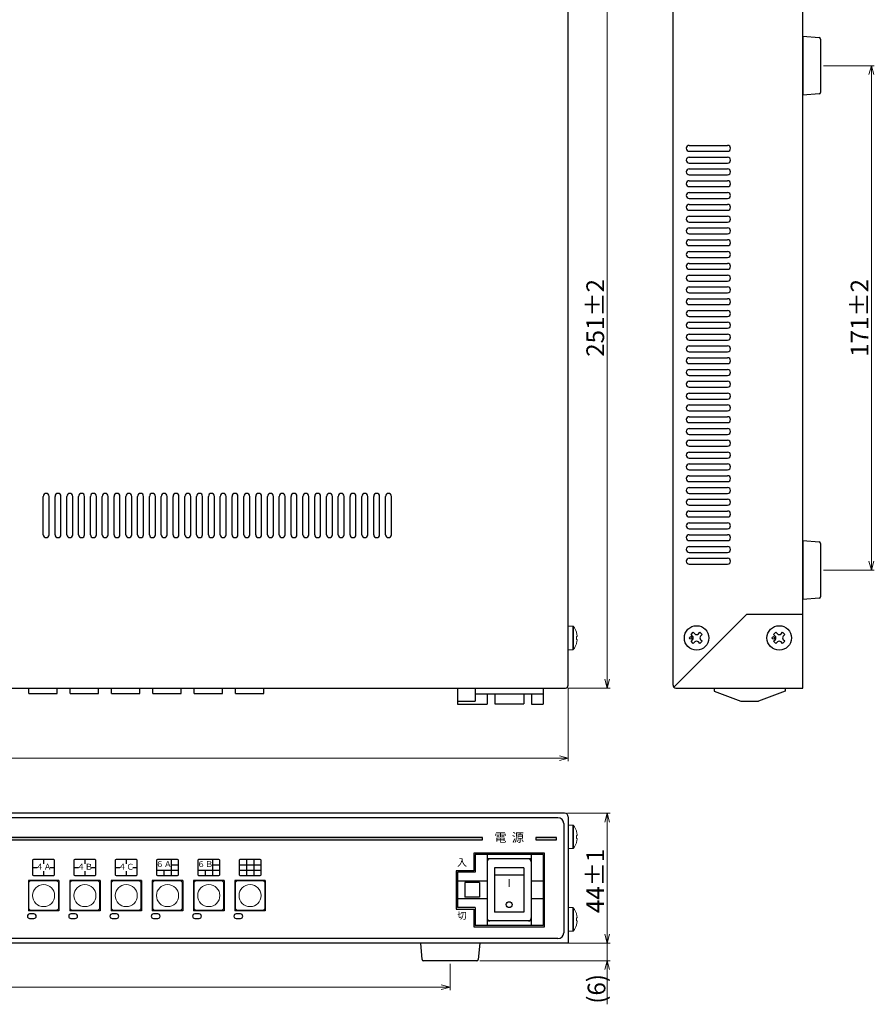
# Model space of a CAD drawing. Units: millimetres. Extents: x -89 to 955, y 321 to 959.
# Drawn here: x 665 to 955, y 398 to 732 of the extents above; entities that cross this region are included whole.
import ezdxf

# ---------------------------------------------------------------- set-up
doc = ezdxf.new("R2010")
doc.units = ezdxf.units.MM
for name, color, linetype in [('1', 7, 'Continuous'), ('255', 7, 'Continuous'), ('ねじ', 54, 'Continuous'), ('カバー', 1, 'Continuous'), ('シャーシ', 30, 'Continuous'), ('ヒートシンク', 7, 'Continuous'), ('フロントシート', 42, 'Continuous'), ('基板FRONT', 3, 'Continuous'), ('基板MAIN', 104, 'Continuous'), ('部品', 1, 'Continuous')]:
    doc.layers.add(name, color=color, linetype=linetype)
doc.layers.add('寸法', color=7, linetype='Continuous', lineweight=18)
doc.styles.add('jyo_0', font='simplex.shx', dxfattribs={"width": 0.8, "bigfont": 'bigfont.shx'})
doc.styles.get("Standard").update_dxf_attribs({"font": 'ISOCP.SHX', "bigfont": 'EXTFONT.SHX'})
doc.styles.add('幅0.8高さ2.3', font='txt.shx', dxfattribs={"width": 0.8, "height": 2.3, "bigfont": 'extfont.shx'})
doc.dimstyles.new('ARTICS2', dxfattribs={"dimtxt": 3, "dimasz": 3, "dimexe": 1, "dimexo": 1, "dimgap": 1, "dimtad": 1, "dimtoh": 1, "dimdec": 1, "dimdsep": 46, "dimtxsty": 'STANDARD', "dimblk": 'OPEN30', "dimcen": 0, "dimclrd": 256, "dimclrt": 6, "dimadec": 0, "dimazin": 0, "dimtfac": 1, "dimtdec": 1, "dimtmove": 0, "dimatfit": 3, "dimldrblk": 'OPEN30', "dimfxl": 1, "dimtolj": 1, "dimtzin": 0, "dimlwd": 13, "dimlwe": 13, "dimarcsym": 0})

# ---------------------------------------------------------------- blocks, each defined once
blk = doc.blocks.new('ネジ バインド M4_天面')
at = {"layer": '1', "linetype": 'Continuous'}
for p, q in [((-1.9, 1.14), (-1.14, 1.9)), ((-1.37, 0.61), (-1.9, 1.14)), ((-0.61, 1.37), (-1.14, 1.9)), ((0.61, 1.37), (1.14, 1.9)), ((1.9, 1.14), (1.14, 1.9)), ((1.37, 0.61), (1.9, 1.14)), ((-1.9, -1.14), (-1.37, -0.61)), ((-1.14, -1.9), (-1.9, -1.14)), ((-1.14, -1.9), (-0.61, -1.37)), ((1.14, -1.9), (0.61, -1.37)), ((1.14, -1.9), (1.9, -1.14)), ((1.9, -1.14), (1.37, -0.61))]:
    blk.add_line(p, q, dxfattribs=at)
for centre, radius in [((0, 0), 4.15), ((-1.97, 0), 0.429)]:
    blk.add_circle(centre, radius, dxfattribs=at)
for centre, start, end in [((-1.97, 0), 315, 45), ((0, 1.97), 225, 315), ((1.97, 0), 135, 225), ((0, -1.97), 45, 135)]:
    blk.add_arc(centre, 0.858, start, end, dxfattribs=at)
blk = doc.blocks.new('ゴム足H6')
at = {"layer": '1'}
for p, q in [((-9.538, -5.542), (-10, 0)), ((10, 0), (-10, 0)), ((10, 0), (9.538, -5.542)), ((9.04, -6), (-9.04, -6))]:
    blk.add_line(p, q, dxfattribs=at)
for centre, start, end in [((-9.04, -5.5), 184.82077, 270), ((-9.04, -5.501), 184.70651, 270), ((9.04, -5.5), 270, 355.17924), ((9.04, -5.5), 270, 355.17924)]:
    blk.add_arc(centre, 0.5, start, end, dxfattribs=at)
blk = doc.blocks.new('_Open30')
at = {"color": 0, "linetype": 'ByBlock', "lineweight": -2}
for p, q in [((-1, 0.27), (0, 0)), ((0, 0), (-1, -0.27)), ((0, 0), (-1, 0))]:
    blk.add_line(p, q, dxfattribs=at)
blk = doc.blocks.new('*D44')
at = {"layer": 'Defpoints', "color": 0, "linetype": 'Continuous'}
for p in [(470.88, 412.65), (810.88, 412.65), (470.88, 403.71)]:
    blk.add_point(p, dxfattribs=at)
at = {"layer": '寸法', "color": 0, "linetype": 'Continuous', "lineweight": 13}
for p, q in [((470.88, 411.65), (470.88, 402.71)), ((810.88, 411.65), (810.88, 402.71))]:
    blk.add_line(p, q, dxfattribs=at)
at = {"layer": '寸法', "linetype": 'Continuous', "lineweight": 13}
blk.add_line((807.88, 403.71), (473.88, 403.71), dxfattribs=at)
at = {"layer": '寸法', "linetype": 'Continuous', "lineweight": 13, "xscale": 3, "yscale": 3, "zscale": 3, "rotation": 180}
blk.add_blockref('_Open30', (470.88, 403.71), dxfattribs=at)
at = {"layer": '寸法', "linetype": 'Continuous', "lineweight": 13, "xscale": 3, "yscale": 3, "zscale": 3}
blk.add_blockref('_Open30', (810.88, 403.71), dxfattribs=at)
at = {"layer": '寸法', "color": 6, "linetype": 'Continuous', "insert": (640.88, 407.71), "char_height": 6, "attachment_point": 5, "style": 'jyo_0'}
blk.add_mtext('\\A1;340±2', dxfattribs=at)
blk = doc.blocks.new('*D45')
at = {"layer": 'Defpoints', "color": 0, "linetype": 'Continuous'}
for p in [(849.68, 462.65), (850.88, 418.65), (864.05, 418.65)]:
    blk.add_point(p, dxfattribs=at)
at = {"layer": '寸法', "color": 0, "linetype": 'Continuous', "lineweight": 13}
for p, q in [((850.68, 462.65), (865.05, 462.65)), ((851.88, 418.65), (865.05, 418.65))]:
    blk.add_line(p, q, dxfattribs=at)
at = {"layer": '寸法', "linetype": 'Continuous', "lineweight": 13}
blk.add_line((864.05, 459.65), (864.05, 421.65), dxfattribs=at)
at = {"layer": '寸法', "linetype": 'Continuous', "lineweight": 13, "xscale": 3, "yscale": 3, "zscale": 3}
for p, rotation in [((864.05, 462.65), 90), ((864.05, 418.65), 270)]:
    blk.add_blockref('_Open30', p, dxfattribs=dict(at, rotation=rotation))
at = {"layer": '寸法', "color": 6, "linetype": 'Continuous', "insert": (860.05, 439.7), "char_height": 6, "attachment_point": 5, "rotation": 90, "style": 'jyo_0'}
blk.add_mtext('\\A1;44±1', dxfattribs=at)
blk = doc.blocks.new('*D46')
at = {"layer": 'Defpoints', "color": 0, "linetype": 'Continuous'}
for p in [(849.68, 418.65), (819.92, 412.65), (864.05, 412.65)]:
    blk.add_point(p, dxfattribs=at)
at = {"layer": '寸法', "linetype": 'Continuous', "lineweight": 13}
for p, q in [((864.05, 421.65), (864.05, 424.65)), ((864.05, 418.65), (864.05, 412.65)), ((864.05, 409.65), (864.05, 406.65))]:
    blk.add_line(p, q, dxfattribs=at)
at = {"layer": '寸法', "color": 0, "linetype": 'Continuous', "lineweight": 13}
for p, q in [((850.68, 418.65), (865.05, 418.65)), ((820.92, 412.65), (865.05, 412.65))]:
    blk.add_line(p, q, dxfattribs=at)
at = {"layer": '寸法', "linetype": 'Continuous', "lineweight": 13, "xscale": 3, "yscale": 3, "zscale": 3}
for p, rotation in [((864.05, 418.65), 270), ((864.05, 412.65), 90)]:
    blk.add_blockref('_Open30', p, dxfattribs=dict(at, rotation=rotation))
at = {"layer": '寸法', "color": 6, "linetype": 'Continuous', "insert": (860.48, 403.11), "char_height": 6, "attachment_point": 5, "rotation": 90, "style": 'jyo_0'}
blk.add_mtext('\\A1;(6)', dxfattribs=at)
blk = doc.blocks.new('*D47')
at = {"layer": 'Defpoints', "color": 0, "linetype": 'Continuous'}
for p in [(850.89, 756.1), (849.89, 505.1), (864.05, 505.1)]:
    blk.add_point(p, dxfattribs=at)
at = {"layer": '寸法', "color": 0, "linetype": 'Continuous', "lineweight": 13}
for p, q in [((851.89, 756.1), (865.05, 756.1)), ((850.89, 505.1), (865.05, 505.1))]:
    blk.add_line(p, q, dxfattribs=at)
at = {"layer": '寸法', "linetype": 'Continuous', "lineweight": 13}
blk.add_line((864.05, 753.1), (864.05, 508.1), dxfattribs=at)
at = {"layer": '寸法', "linetype": 'Continuous', "lineweight": 13, "xscale": 3, "yscale": 3, "zscale": 3}
for p, rotation in [((864.05, 756.1), 90), ((864.05, 505.1), 270)]:
    blk.add_blockref('_Open30', p, dxfattribs=dict(at, rotation=rotation))
at = {"layer": '寸法', "color": 6, "linetype": 'Continuous', "insert": (860.05, 630.6), "char_height": 6, "attachment_point": 5, "rotation": 90, "style": 'jyo_0'}
blk.add_mtext('\\A1;251±2', dxfattribs=at)
blk = doc.blocks.new('*D48')
at = {"layer": 'Defpoints', "color": 0, "linetype": 'Continuous'}
for p in [(936.4, 716.1), (936.4, 545.1), (953.62, 545.1)]:
    blk.add_point(p, dxfattribs=at)
at = {"layer": '寸法', "color": 0, "linetype": 'Continuous', "lineweight": 13}
for p, q in [((937.4, 716.1), (954.62, 716.1)), ((937.4, 545.1), (954.62, 545.1))]:
    blk.add_line(p, q, dxfattribs=at)
at = {"layer": '寸法', "linetype": 'Continuous', "lineweight": 13}
blk.add_line((953.62, 713.1), (953.62, 548.1), dxfattribs=at)
at = {"layer": '寸法', "linetype": 'Continuous', "lineweight": 13, "xscale": 3, "yscale": 3, "zscale": 3}
for p, rotation in [((953.62, 716.1), 90), ((953.62, 545.1), 270)]:
    blk.add_blockref('_Open30', p, dxfattribs=dict(at, rotation=rotation))
at = {"layer": '寸法', "color": 6, "linetype": 'Continuous', "insert": (949.62, 630.6), "char_height": 6, "attachment_point": 5, "rotation": 90, "style": 'jyo_0'}
blk.add_mtext('\\A1;171±2', dxfattribs=at)
blk = doc.blocks.new('*D49')
at = {"layer": 'Defpoints', "color": 0, "linetype": 'Continuous'}
for p in [(430.89, 506.1), (850.89, 506.1), (430.89, 481.35)]:
    blk.add_point(p, dxfattribs=at)
at = {"layer": '寸法', "color": 0, "linetype": 'Continuous', "lineweight": 13}
for p, q in [((430.89, 505.1), (430.89, 480.35)), ((850.89, 505.1), (850.89, 480.35))]:
    blk.add_line(p, q, dxfattribs=at)
at = {"layer": '寸法', "linetype": 'Continuous', "lineweight": 13}
blk.add_line((847.89, 481.35), (433.89, 481.35), dxfattribs=at)
at = {"layer": '寸法', "linetype": 'Continuous', "lineweight": 13, "xscale": 3, "yscale": 3, "zscale": 3, "rotation": 180}
blk.add_blockref('_Open30', (430.89, 481.35), dxfattribs=at)
at = {"layer": '寸法', "linetype": 'Continuous', "lineweight": 13, "xscale": 3, "yscale": 3, "zscale": 3}
blk.add_blockref('_Open30', (850.89, 481.35), dxfattribs=at)
at = {"layer": '寸法', "color": 6, "linetype": 'Continuous', "insert": (640.88, 485.35), "char_height": 6, "attachment_point": 5, "style": 'jyo_0'}
blk.add_mtext('\\A1;420±2', dxfattribs=at)
blk = doc.blocks.new('*U65')
at = {"layer": 'ヒートシンク', "color": 1, "linetype": 'Continuous'}
for p, q in [((-4.8, -0.95), (-4.8, 0.95)), ((4.8, -0.95), (4.8, 0.95)), ((-4.8, -0.95), (4.8, -0.95))]:
    blk.add_line(p, q, dxfattribs=at)
blk = doc.blocks.new('*U66')
at = {"layer": '基板MAIN', "color": 0, "linetype": 'ByBlock', "lineweight": -2}
for p in [(0, 0), (14, 0), (28, 0), (42, 0), (56, 0), (70, 0)]:
    blk.add_blockref('*U65', p, dxfattribs=at)

msp = doc.modelspace()

# ---------------------------------------------------------------- hatches: boundary and pattern name
at = {"layer": 'フロントシート', "lineweight": -3}
h = msp.add_hatch(color=6, dxfattribs=at)
h.dxf.hatch_style = 1
h.paths.add_polyline_path([(846.88, 453.65), (846.88, 454.45), (839.88, 454.45), (839.88, 453.65)])
h.paths.add_polyline_path([(821.88, 453.65), (821.88, 454.45), (434.88, 454.45), (434.88, 453.65)])

# ---------------------------------------------------------------- linework, layer by layer
at = {"layer": '1', "color": 20, "linetype": 'Continuous'}
for p, q in [((813.39, 505.1), (842.39, 505.1)), ((813.39, 505.1), (813.39, 499.6)), ((819.39, 505.1), (819.39, 500.6)), ((842.39, 505.1), (842.39, 499.6)), ((900.4, 505.1), (900.4, 504.1)), ((900.4, 504.1), (909.4, 500.6)), ((924.4, 504.1), (915.4, 500.6)), ((924.4, 505.1), (924.4, 504.1)), ((819.39, 503.1), (842.39, 503.1)), ((823.39, 503.1), (823.39, 499.6)), ((838.39, 503.1), (838.39, 499.6)), ((813.39, 500.6), (819.39, 500.6)), ((813.39, 499.6), (823.39, 499.6)), ((838.39, 499.6), (842.39, 499.6)), ((909.4, 500.6), (915.4, 500.6))]:
    msp.add_line(p, q, dxfattribs=at)
at = {"layer": '1', "color": 162, "linetype": 'Continuous'}
for p, q in [((825.99, 503.1), (825.99, 499.8)), ((835.79, 503.1), (835.79, 499.8)), ((825.99, 499.8), (835.79, 499.8))]:
    msp.add_line(p, q, dxfattribs=at)
at = {"layer": '255', "color": 45, "linetype": 'Continuous'}
for p, q in [((847.38, 461.15), (434.38, 461.15)), ((849.38, 459.15), (849.38, 422.15)), ((818.88, 449.15), (818.88, 443.15)), ((842.88, 449.15), (818.88, 449.15)), ((842.88, 424.15), (842.88, 449.15)), ((812.88, 443.15), (812.88, 430.15)), ((818.88, 443.15), (812.88, 443.15)), ((667.93, 439.9), (667.93, 429.6)), ((678.23, 439.9), (667.93, 439.9)), ((678.23, 439.9), (678.23, 429.6)), ((681.93, 439.9), (681.93, 429.6)), ((692.23, 439.9), (681.93, 439.9)), ((692.23, 439.9), (692.23, 429.6)), ((695.93, 439.9), (695.93, 429.6)), ((706.23, 439.9), (695.93, 439.9)), ((706.23, 439.9), (706.23, 429.6)), ((709.93, 439.9), (709.93, 429.6)), ((720.23, 439.9), (709.93, 439.9)), ((720.23, 439.9), (720.23, 429.6)), ((723.93, 439.9), (723.93, 429.6)), ((734.23, 439.9), (723.93, 439.9)), ((734.23, 439.9), (734.23, 429.6)), ((737.93, 439.9), (737.93, 429.6)), ((748.23, 439.9), (737.93, 439.9)), ((748.23, 439.9), (748.23, 429.6)), ((678.23, 429.6), (667.93, 429.6)), ((692.23, 429.6), (681.93, 429.6)), ((706.23, 429.6), (695.93, 429.6)), ((720.23, 429.6), (709.93, 429.6)), ((734.23, 429.6), (723.93, 429.6)), ((748.23, 429.6), (737.93, 429.6)), ((812.88, 430.15), (818.88, 430.15)), ((818.88, 430.15), (818.88, 424.15)), ((818.88, 424.15), (842.88, 424.15)), ((847.38, 420.15), (434.38, 420.15))]:
    msp.add_line(p, q, dxfattribs=at)
for centre, start, end in [((847.38, 459.15), 360, 90), ((847.38, 422.15), 270, 0)]:
    msp.add_arc(centre, 2, start, end, dxfattribs=at)
at = {"layer": 'ねじ', "linetype": 'Continuous', "lineweight": 15}
for p, q in [((850.87, 526.1), (852.41, 526.1)), ((852.41, 522.1), (852.41, 526.1)), ((852.7, 522.1), (852.7, 525.95)), ((852.41, 518.1), (852.41, 522.1)), ((852.7, 518.24), (852.7, 522.1)), ((853.65, 524.09), (853.64, 524.08)), ((853.64, 522.61), (853.89, 522.61)), ((853.89, 521.58), (853.64, 521.58)), ((853.89, 522.61), (853.89, 522.96)), ((853.89, 521.23), (853.89, 521.58)), ((852.41, 518.1), (850.87, 518.1)), ((853.64, 520.11), (853.65, 520.1)), ((850.88, 458.65), (852.42, 458.65)), ((850.88, 454.65), (850.88, 458.65)), ((852.42, 454.65), (852.42, 458.65)), ((852.71, 454.65), (852.71, 458.5)), ((850.88, 450.65), (850.88, 454.65)), ((852.42, 450.65), (852.42, 454.65)), ((852.71, 450.8), (852.71, 454.65)), ((853.66, 456.64), (853.65, 456.63)), ((853.65, 455.16), (853.9, 455.16)), ((853.9, 454.13), (853.65, 454.13)), ((853.9, 455.16), (853.9, 455.52)), ((853.9, 453.78), (853.9, 454.13)), ((853.65, 452.66), (853.66, 452.66)), ((852.42, 450.65), (850.88, 450.65)), ((850.88, 430.65), (852.42, 430.65)), ((850.88, 426.65), (850.88, 430.65)), ((852.42, 426.65), (852.42, 430.65)), ((852.71, 426.65), (852.71, 430.5)), ((853.66, 428.64), (853.65, 428.63)), ((853.9, 427.16), (853.9, 427.52)), ((850.88, 422.65), (850.88, 426.65)), ((852.42, 422.65), (852.42, 426.65)), ((852.71, 422.8), (852.71, 426.65)), ((853.65, 427.16), (853.9, 427.16)), ((853.9, 426.13), (853.65, 426.13)), ((853.65, 424.66), (853.66, 424.66)), ((853.9, 425.78), (853.9, 426.13)), ((852.42, 422.65), (850.88, 422.65))]:
    msp.add_line(p, q, dxfattribs=at)
for centre, radius, start, end in [((852.41, 525.74), 0.36, 36.3584, 90), ((847.47, 522.1), 6.5, 17.8626, 36.3584), ((847.47, 522.1), 6.48, 7.6968, 17.8351), ((846.48, 522.1), 7.18, 355.8857, 4.1143), ((847.47, 522.1), 6.48, 342.1649, 352.3032), ((852.41, 518.46), 0.36, 270, 323.6416), ((847.47, 522.1), 6.5, 323.6416, 342.1374), ((852.42, 458.29), 0.36, 36.3584, 90), ((847.48, 454.65), 6.5, 17.8626, 36.3584), ((847.48, 454.65), 6.48, 7.6968, 17.8351), ((846.49, 454.65), 7.18, 355.8857, 4.1143), ((852.42, 451.01), 0.36, 270, 323.6416), ((847.48, 454.65), 6.5, 323.6416, 342.1374), ((847.48, 454.65), 6.48, 342.1649, 352.3032), ((852.42, 430.29), 0.36, 36.3584, 90), ((847.48, 426.65), 6.5, 17.8626, 36.3584), ((847.48, 426.65), 6.48, 7.6968, 17.8351), ((847.48, 426.65), 6.5, 323.6416, 342.1374), ((846.49, 426.65), 7.18, 355.8857, 4.1143), ((847.48, 426.65), 6.48, 342.1649, 352.3032), ((852.42, 423.01), 0.36, 270, 323.6416)]:
    msp.add_arc(centre, radius, start, end, dxfattribs=at)
at = {"layer": 'カバー', "color": 52, "linetype": 'Continuous'}
for p, q in [((850.89, 506.1), (850.89, 756.1)), ((886.4, 506.1), (886.4, 756.1)), ((930.4, 505.1), (930.4, 755.1)), ((891.9, 689.1), (904.9, 689.1)), ((891.9, 687.1), (904.9, 687.1)), ((891.9, 685.1), (904.9, 685.1)), ((891.9, 683.1), (904.9, 683.1)), ((891.9, 681.1), (904.9, 681.1)), ((891.9, 679.1), (904.9, 679.1)), ((891.9, 677.1), (904.9, 677.1)), ((891.9, 675.1), (904.9, 675.1)), ((891.9, 673.1), (904.9, 673.1)), ((891.9, 671.1), (904.9, 671.1)), ((891.9, 669.1), (904.9, 669.1)), ((891.9, 667.1), (904.9, 667.1)), ((891.9, 665.1), (904.9, 665.1)), ((891.9, 663.1), (904.9, 663.1)), ((891.9, 661.1), (904.9, 661.1)), ((891.9, 659.1), (904.9, 659.1)), ((891.9, 657.1), (904.9, 657.1)), ((891.9, 655.1), (904.9, 655.1)), ((891.9, 653.1), (904.9, 653.1)), ((891.9, 651.1), (904.9, 651.1)), ((891.9, 649.1), (904.9, 649.1)), ((891.9, 647.1), (904.9, 647.1)), ((891.9, 645.1), (904.9, 645.1)), ((891.9, 643.1), (904.9, 643.1)), ((891.9, 641.1), (904.9, 641.1)), ((891.9, 639.1), (904.9, 639.1)), ((891.9, 637.1), (904.9, 637.1)), ((891.9, 635.1), (904.9, 635.1)), ((891.9, 633.1), (904.9, 633.1)), ((891.9, 631.1), (904.9, 631.1)), ((891.9, 629.1), (904.9, 629.1)), ((891.9, 627.1), (904.9, 627.1)), ((891.9, 625.1), (904.9, 625.1)), ((891.9, 623.1), (904.9, 623.1)), ((891.9, 621.1), (904.9, 621.1)), ((891.9, 619.1), (904.9, 619.1)), ((891.9, 617.1), (904.9, 617.1)), ((891.9, 615.1), (904.9, 615.1)), ((891.9, 613.1), (904.9, 613.1)), ((891.9, 611.1), (904.9, 611.1)), ((891.9, 609.1), (904.9, 609.1)), ((891.9, 607.1), (904.9, 607.1)), ((891.9, 605.1), (904.9, 605.1)), ((891.9, 603.1), (904.9, 603.1)), ((891.9, 601.1), (904.9, 601.1)), ((891.9, 599.1), (904.9, 599.1)), ((891.9, 597.1), (904.9, 597.1)), ((891.9, 595.1), (904.9, 595.1)), ((891.9, 593.1), (904.9, 593.1)), ((891.9, 591.1), (904.9, 591.1)), ((891.9, 589.1), (904.9, 589.1)), ((891.9, 587.1), (904.9, 587.1)), ((891.9, 585.1), (904.9, 585.1)), ((891.9, 583.1), (904.9, 583.1)), ((891.9, 581.1), (904.9, 581.1)), ((891.9, 579.1), (904.9, 579.1)), ((891.9, 577.1), (904.9, 577.1)), ((891.9, 575.1), (904.9, 575.1)), ((891.9, 573.1), (904.9, 573.1)), ((891.9, 571.1), (904.9, 571.1)), ((672.96, 557.1), (672.96, 570.1)), ((674.96, 557.1), (674.96, 570.1)), ((676.96, 557.1), (676.96, 570.1)), ((678.96, 557.1), (678.96, 570.1)), ((680.96, 557.1), (680.96, 570.1)), ((682.96, 557.1), (682.96, 570.1)), ((684.96, 557.1), (684.96, 570.1)), ((686.96, 557.1), (686.96, 570.1)), ((688.96, 557.1), (688.96, 570.1)), ((690.96, 557.1), (690.96, 570.1)), ((692.96, 557.1), (692.96, 570.1)), ((694.96, 557.1), (694.96, 570.1)), ((696.96, 557.1), (696.96, 570.1)), ((698.96, 557.1), (698.96, 570.1)), ((700.96, 557.1), (700.96, 570.1)), ((702.96, 557.1), (702.96, 570.1)), ((704.96, 557.1), (704.96, 570.1)), ((706.96, 557.1), (706.96, 570.1)), ((708.96, 557.1), (708.96, 570.1)), ((710.96, 557.1), (710.96, 570.1)), ((712.96, 557.1), (712.96, 570.1)), ((714.96, 557.1), (714.96, 570.1)), ((716.96, 557.1), (716.96, 570.1)), ((718.96, 557.1), (718.96, 570.1)), ((720.96, 557.1), (720.96, 570.1)), ((722.96, 557.1), (722.96, 570.1)), ((724.96, 557.1), (724.96, 570.1)), ((726.96, 557.1), (726.96, 570.1)), ((728.96, 557.1), (728.96, 570.1)), ((730.96, 557.1), (730.96, 570.1)), ((732.96, 557.1), (732.96, 570.1)), ((734.96, 557.1), (734.96, 570.1)), ((736.96, 557.1), (736.96, 570.1)), ((738.96, 557.1), (738.96, 570.1)), ((740.96, 557.1), (740.96, 570.1)), ((742.96, 557.1), (742.96, 570.1)), ((744.96, 557.1), (744.96, 570.1)), ((746.96, 557.1), (746.96, 570.1)), ((748.96, 557.1), (748.96, 570.1)), ((750.96, 557.1), (750.96, 570.1)), ((752.96, 557.1), (752.96, 570.1)), ((754.96, 557.1), (754.96, 570.1)), ((756.96, 557.1), (756.96, 570.1)), ((758.96, 557.1), (758.96, 570.1)), ((760.96, 557.1), (760.96, 570.1)), ((762.96, 557.1), (762.96, 570.1)), ((764.96, 557.1), (764.96, 570.1)), ((766.96, 557.1), (766.96, 570.1)), ((768.96, 557.1), (768.96, 570.1)), ((770.96, 557.1), (770.96, 570.1)), ((772.96, 557.1), (772.96, 570.1)), ((774.96, 557.1), (774.96, 570.1)), ((776.96, 557.1), (776.96, 570.1)), ((778.96, 557.1), (778.96, 570.1)), ((780.96, 557.1), (780.96, 570.1)), ((782.96, 557.1), (782.96, 570.1)), ((784.96, 557.1), (784.96, 570.1)), ((786.96, 557.1), (786.96, 570.1)), ((788.96, 557.1), (788.96, 570.1)), ((790.96, 557.1), (790.96, 570.1)), ((891.9, 569.1), (904.9, 569.1)), ((891.9, 567.1), (904.9, 567.1)), ((891.9, 565.1), (904.9, 565.1)), ((891.9, 563.1), (904.9, 563.1)), ((891.9, 561.1), (904.9, 561.1)), ((891.9, 559.1), (904.9, 559.1)), ((891.9, 557.1), (904.9, 557.1)), ((891.9, 555.1), (904.9, 555.1)), ((891.9, 553.1), (904.9, 553.1)), ((891.9, 551.1), (904.9, 551.1)), ((891.9, 549.1), (904.9, 549.1)), ((891.9, 547.1), (904.9, 547.1)), ((911.4, 530.1), (886.69, 505.39)), ((911.4, 530.1), (930.4, 530.1)), ((431.95, 505.1), (849.95, 505.1)), ((887.4, 505.1), (930.4, 505.1))]:
    msp.add_line(p, q, dxfattribs=at)
at = {"layer": 'カバー', "linetype": 'Continuous'}
for p, q in [((849.68, 462.65), (432.08, 462.65)), ((850.88, 461.45), (850.88, 418.65)), ((850.88, 418.65), (430.88, 418.65))]:
    msp.add_line(p, q, dxfattribs=at)
at = {"layer": 'カバー', "color": 52, "linetype": 'Continuous'}
for centre, start, end in [((891.9, 688.1), 90, 180), ((891.9, 688.1), 180, 270), ((904.9, 688.1), 0, 90), ((904.9, 688.1), 270, 0), ((891.9, 684.1), 90, 180), ((904.9, 684.1), 0, 90), ((891.9, 684.1), 180, 270), ((891.9, 680.1), 90, 180), ((904.9, 684.1), 270, 0), ((904.9, 680.1), 0, 90), ((891.9, 680.1), 180, 270), ((904.9, 680.1), 270, 0), ((891.9, 676.1), 90, 180), ((891.9, 676.1), 180, 270), ((904.9, 676.1), 0, 90), ((904.9, 676.1), 270, 0), ((891.9, 672.1), 90, 180), ((891.9, 672.1), 180, 270), ((904.9, 672.1), 0, 90), ((904.9, 672.1), 270, 0), ((891.9, 668.1), 90, 180), ((891.9, 668.1), 180, 270), ((904.9, 668.1), 0, 90), ((904.9, 668.1), 270, 0), ((891.9, 664.1), 90, 180), ((904.9, 664.1), 0, 90), ((891.9, 664.1), 180, 270), ((891.9, 660.1), 90, 180), ((904.9, 664.1), 270, 0), ((904.9, 660.1), 0, 90), ((891.9, 660.1), 180, 270), ((904.9, 660.1), 270, 0), ((891.9, 656.1), 90, 180), ((891.9, 656.1), 180, 270), ((904.9, 656.1), 0, 90), ((904.9, 656.1), 270, 0), ((891.9, 652.1), 90, 180), ((891.9, 652.1), 180, 270), ((904.9, 652.1), 0, 90), ((904.9, 652.1), 270, 0), ((891.9, 648.1), 90, 180), ((891.9, 648.1), 180, 270), ((904.9, 648.1), 0, 90), ((904.9, 648.1), 270, 0), ((891.9, 644.1), 90, 180), ((904.9, 644.1), 0, 90), ((891.9, 644.1), 180, 270), ((891.9, 640.1), 90, 180), ((904.9, 644.1), 270, 0), ((904.9, 640.1), 0, 90), ((891.9, 640.1), 180, 270), ((904.9, 640.1), 270, 0), ((891.9, 636.1), 90, 180), ((891.9, 636.1), 180, 270), ((904.9, 636.1), 0, 90), ((904.9, 636.1), 270, 0), ((891.9, 632.1), 90, 180), ((891.9, 632.1), 180, 270), ((904.9, 632.1), 0, 90), ((904.9, 632.1), 270, 0), ((891.9, 628.1), 90, 180), ((891.9, 628.1), 180, 270), ((904.9, 628.1), 0, 90), ((904.9, 628.1), 270, 0), ((891.9, 624.1), 90, 180), ((904.9, 624.1), 0, 90), ((891.9, 624.1), 180, 270), ((891.9, 620.1), 90, 180), ((904.9, 624.1), 270, 0), ((904.9, 620.1), 0, 90), ((891.9, 620.1), 180, 270), ((904.9, 620.1), 270, 0), ((891.9, 616.1), 90, 180), ((891.9, 616.1), 180, 270), ((904.9, 616.1), 0, 90), ((904.9, 616.1), 270, 0), ((891.9, 612.1), 90, 180), ((891.9, 612.1), 180, 270), ((904.9, 612.1), 0, 90), ((904.9, 612.1), 270, 0), ((891.9, 608.1), 90, 180), ((891.9, 608.1), 180, 270), ((904.9, 608.1), 0, 90), ((904.9, 608.1), 270, 0), ((891.9, 604.1), 90, 180), ((904.9, 604.1), 0, 90), ((891.9, 604.1), 180, 270), ((891.9, 600.1), 90, 180), ((904.9, 604.1), 270, 0), ((904.9, 600.1), 0, 90), ((891.9, 600.1), 180, 270), ((904.9, 600.1), 270, 0), ((891.9, 596.1), 90, 180), ((891.9, 596.1), 180, 270), ((904.9, 596.1), 0, 90), ((904.9, 596.1), 270, 0), ((891.9, 592.1), 90, 180), ((891.9, 592.1), 180, 270), ((904.9, 592.1), 0, 90), ((904.9, 592.1), 270, 0), ((891.9, 588.1), 90, 180), ((891.9, 588.1), 180, 270), ((904.9, 588.1), 0, 90), ((904.9, 588.1), 270, 0), ((891.9, 584.1), 90, 180), ((904.9, 584.1), 0, 90), ((891.9, 584.1), 180, 270), ((891.9, 580.1), 90, 180), ((904.9, 584.1), 270, 0), ((904.9, 580.1), 0, 90), ((891.9, 580.1), 180, 270), ((904.9, 580.1), 270, 0), ((891.9, 576.1), 90, 180), ((891.9, 576.1), 180, 270), ((904.9, 576.1), 0, 90), ((904.9, 576.1), 270, 0), ((673.96, 570.1), 90, 180), ((673.96, 570.1), 0, 90), ((677.96, 570.1), 90, 180), ((677.96, 570.1), 0, 90), ((681.96, 570.1), 90, 180), ((681.96, 570.1), 0, 90), ((685.96, 570.1), 90, 180), ((685.96, 570.1), 0, 90), ((689.96, 570.1), 90, 180), ((689.96, 570.1), 0, 90), ((693.96, 570.1), 90, 180), ((693.96, 570.1), 0, 90), ((697.96, 570.1), 90, 180), ((697.96, 570.1), 0, 90), ((701.96, 570.1), 90, 180), ((701.96, 570.1), 0, 90), ((705.96, 570.1), 90, 180), ((705.96, 570.1), 0, 90), ((709.96, 570.1), 90, 180), ((709.96, 570.1), 0, 90), ((713.96, 570.1), 90, 180), ((713.96, 570.1), 0, 90), ((717.96, 570.1), 90, 180), ((717.96, 570.1), 0, 90), ((721.96, 570.1), 90, 180), ((721.96, 570.1), 0, 90), ((725.96, 570.1), 90, 180), ((725.96, 570.1), 0, 90), ((729.96, 570.1), 90, 180), ((729.96, 570.1), 0, 90), ((733.96, 570.1), 90, 180), ((733.96, 570.1), 0, 90), ((737.96, 570.1), 90, 180), ((737.96, 570.1), 0, 90), ((741.96, 570.1), 90, 180), ((741.96, 570.1), 0, 90), ((745.96, 570.1), 90, 180), ((745.96, 570.1), 0, 90), ((749.96, 570.1), 90, 180), ((749.96, 570.1), 0, 90), ((753.96, 570.1), 90, 180), ((753.96, 570.1), 0, 90), ((757.96, 570.1), 90, 180), ((757.96, 570.1), 0, 90), ((761.96, 570.1), 90, 180), ((761.96, 570.1), 0, 90), ((765.96, 570.1), 90, 180), ((765.96, 570.1), 0, 90), ((769.96, 570.1), 90, 180), ((769.96, 570.1), 0, 90), ((773.96, 570.1), 90, 180), ((773.96, 570.1), 0, 90), ((777.96, 570.1), 90, 180), ((777.96, 570.1), 0, 90), ((781.96, 570.1), 90, 180), ((781.96, 570.1), 0, 90), ((785.96, 570.1), 90, 180), ((785.96, 570.1), 0, 90), ((789.96, 570.1), 90, 180), ((789.96, 570.1), 0, 90), ((891.9, 572.1), 90, 180), ((891.9, 572.1), 180, 270), ((904.9, 572.1), 0, 90), ((904.9, 572.1), 270, 0), ((891.9, 568.1), 90, 180), ((891.9, 568.1), 180, 270), ((904.9, 568.1), 0, 90), ((904.9, 568.1), 270, 0), ((891.9, 564.1), 90, 180), ((904.9, 564.1), 0, 90), ((891.9, 564.1), 180, 270), ((891.9, 560.1), 90, 180), ((904.9, 564.1), 270, 0), ((904.9, 560.1), 0, 90), ((891.9, 560.1), 180, 270), ((904.9, 560.1), 270, 0), ((673.96, 557.1), 180, 270), ((673.96, 557.1), 270, 0), ((677.96, 557.1), 180, 270), ((677.96, 557.1), 270, 0), ((681.96, 557.1), 180, 270), ((681.96, 557.1), 270, 0), ((685.96, 557.1), 180, 270), ((685.96, 557.1), 270, 0), ((689.96, 557.1), 180, 270), ((689.96, 557.1), 270, 0), ((693.96, 557.1), 180, 270), ((693.96, 557.1), 270, 0), ((697.96, 557.1), 180, 270), ((697.96, 557.1), 270, 0), ((701.96, 557.1), 180, 270), ((701.96, 557.1), 270, 0), ((705.96, 557.1), 180, 270), ((705.96, 557.1), 270, 0), ((709.96, 557.1), 180, 270), ((709.96, 557.1), 270, 0), ((713.96, 557.1), 180, 270), ((713.96, 557.1), 270, 0), ((717.96, 557.1), 180, 270), ((717.96, 557.1), 270, 0), ((721.96, 557.1), 180, 270), ((721.96, 557.1), 270, 0), ((725.96, 557.1), 180, 270), ((725.96, 557.1), 270, 0), ((729.96, 557.1), 180, 270), ((729.96, 557.1), 270, 0), ((733.96, 557.1), 180, 270), ((733.96, 557.1), 270, 0), ((737.96, 557.1), 180, 270), ((737.96, 557.1), 270, 0), ((741.96, 557.1), 180, 270), ((741.96, 557.1), 270, 0), ((745.96, 557.1), 180, 270), ((745.96, 557.1), 270, 0), ((749.96, 557.1), 180, 270), ((749.96, 557.1), 270, 0), ((753.96, 557.1), 180, 270), ((753.96, 557.1), 270, 0), ((757.96, 557.1), 180, 270), ((757.96, 557.1), 270, 0), ((761.96, 557.1), 180, 270), ((761.96, 557.1), 270, 0), ((765.96, 557.1), 180, 270), ((765.96, 557.1), 270, 0), ((769.96, 557.1), 180, 270), ((769.96, 557.1), 270, 0), ((773.96, 557.1), 180, 270), ((773.96, 557.1), 270, 0), ((777.96, 557.1), 180, 270), ((777.96, 557.1), 270, 0), ((781.96, 557.1), 180, 270), ((781.96, 557.1), 270, 0), ((785.96, 557.1), 180, 270), ((785.96, 557.1), 270, 0), ((789.96, 557.1), 180, 270), ((789.96, 557.1), 270, 0), ((891.9, 556.1), 90, 180), ((891.9, 556.1), 180, 270), ((904.9, 556.1), 0, 90), ((904.9, 556.1), 270, 0), ((891.9, 552.1), 90, 180), ((891.9, 552.1), 180, 270), ((904.9, 552.1), 0, 90), ((904.9, 552.1), 270, 0), ((891.9, 548.1), 90, 180), ((891.9, 548.1), 180, 270), ((904.9, 548.1), 0, 90), ((904.9, 548.1), 270, 0), ((849.89, 506.1), 270, 0), ((887.4, 506.1), 180, 270)]:
    msp.add_arc(centre, 1, start, end, dxfattribs=at)
at = {"layer": 'カバー', "linetype": 'Continuous'}
msp.add_arc((849.68, 461.45), 1.2, 0, 90, dxfattribs=at)
at = {"layer": 'シャーシ'}
msp.add_line((930.4, 519.6), (930.4, 755.1), dxfattribs=at)
at = {"layer": 'ヒートシンク', "color": 3, "linetype": 'Continuous'}
for p, q in [((842.37, 448.65), (819.37, 448.65)), ((819.37, 448.65), (819.37, 442.65)), ((823.37, 448.65), (823.37, 424.65)), ((838.37, 448.65), (838.37, 424.65)), ((842.37, 448.65), (842.37, 424.65)), ((838.37, 447.15), (823.37, 447.15)), ((825.87, 444.15), (825.87, 429.15)), ((835.87, 444.15), (825.87, 444.15)), ((835.87, 444.15), (835.87, 429.15)), ((813.37, 442.65), (813.37, 430.65)), ((819.37, 442.65), (813.37, 442.65)), ((835.87, 441.65), (825.87, 441.65)), ((823.37, 439.65), (813.37, 439.65)), ((820.87, 439.15), (815.87, 439.15)), ((815.87, 439.15), (815.87, 434.15)), ((820.87, 439.15), (820.87, 434.15)), ((842.37, 439.65), (838.37, 439.65)), ((820.87, 434.15), (815.87, 434.15)), ((823.37, 433.65), (813.37, 433.65)), ((842.37, 433.65), (838.37, 433.65)), ((819.37, 430.65), (813.37, 430.65)), ((819.37, 430.65), (819.37, 424.65)), ((835.87, 429.15), (825.87, 429.15)), ((842.37, 424.65), (819.37, 424.65)), ((838.37, 426.15), (823.37, 426.15))]:
    msp.add_line(p, q, dxfattribs=at)
at = {"layer": 'ヒートシンク', "color": 5, "linetype": 'Continuous'}
msp.add_circle((830.87, 431.66), 1, dxfattribs=at)
at = {"layer": 'ヒートシンク', "color": 3, "linetype": 'Continuous'}
for centre, start, end in [((824.37, 446.15), 90, 180), ((837.37, 446.15), 0, 90), ((824.37, 427.15), 180, 270), ((837.37, 427.15), 270, 0)]:
    msp.add_arc(centre, 1, start, end, dxfattribs=at)
at = {"layer": 'ヒートシンク', "color": 7, "linetype": 'Continuous'}
msp.add_solid([(831.07, 437.66), (831.07, 440.41), (830.67, 437.66), (830.67, 440.41)], dxfattribs=at)
at = {"layer": 'フロントシート', "color": 6, "linetype": 'Continuous'}
for p, q in [((669.33, 444.25), (670.88, 444.25)), ((673.08, 447.01), (673.08, 445.45)), ((675.28, 444.25), (676.83, 444.25)), ((683.33, 444.25), (684.88, 444.25)), ((687.08, 447.01), (687.08, 445.45)), ((689.28, 444.25), (690.83, 444.25)), ((697.33, 444.25), (698.88, 444.25)), ((701.08, 447.01), (701.08, 445.45)), ((703.28, 444.25), (704.83, 444.25)), ((716.33, 447), (716.33, 441.5)), ((716.33, 445.15), (718.83, 445.15)), ((730.33, 447), (730.33, 441.5)), ((730.33, 445.15), (732.83, 445.15)), ((739.33, 445.15), (746.83, 445.15)), ((741.83, 447), (741.83, 441.5)), ((744.33, 447), (744.33, 441.5)), ((673.08, 443.06), (673.08, 441.5)), ((687.08, 443.06), (687.08, 441.5)), ((701.08, 443.06), (701.08, 441.5)), ((711.33, 443.35), (718.83, 443.35)), ((713.83, 443.35), (713.83, 441.5)), ((725.33, 443.35), (732.83, 443.35)), ((727.83, 443.35), (727.83, 441.5)), ((739.33, 443.35), (746.83, 443.35))]:
    msp.add_line(p, q, dxfattribs=at)
at = {"layer": 'フロントシート', "color": 6, "lineweight": -3}
for points in [[(434.88, 453.65), (821.88, 453.65), (821.88, 454.45), (434.88, 454.45)], [(839.88, 453.65), (846.88, 453.65), (846.88, 454.45), (839.88, 454.45)]]:
    msp.add_lwpolyline(points, close=True, dxfattribs=at)
at = {"layer": 'フロントシート', "color": 6, "linetype": 'Continuous'}
for points in [[(669.83, 441.5), (676.33, 441.5, 0.414214), (676.83, 442), (676.83, 446.5, 0.414214), (676.33, 447), (669.83, 447, 0.414214), (669.33, 446.5), (669.33, 442, 0.414214)], [(683.83, 441.5), (690.33, 441.5, 0.414214), (690.83, 442), (690.83, 446.5, 0.414214), (690.33, 447), (683.83, 447, 0.414214), (683.33, 446.5), (683.33, 442, 0.414214)], [(697.83, 441.5), (704.33, 441.5, 0.414214), (704.83, 442), (704.83, 446.5, 0.414214), (704.33, 447), (697.83, 447, 0.414214), (697.33, 446.5), (697.33, 442, 0.414214)], [(711.83, 441.5), (718.33, 441.5, 0.414214), (718.83, 442), (718.83, 446.5, 0.414214), (718.33, 447), (711.83, 447, 0.414214), (711.33, 446.5), (711.33, 442, 0.414214)], [(725.83, 441.5), (732.33, 441.5, 0.414214), (732.83, 442), (732.83, 446.5, 0.414214), (732.33, 447), (725.83, 447, 0.414214), (725.33, 446.5), (725.33, 442, 0.414214)], [(739.83, 441.5), (746.33, 441.5, 0.414214), (746.83, 442), (746.83, 446.5, 0.414214), (746.33, 447), (739.83, 447, 0.414214), (739.33, 446.5), (739.33, 442, 0.414214)]]:
    msp.add_lwpolyline(points, format="xyb", close=True, dxfattribs=at)
at = {"layer": 'フロントシート', "color": 6, "lineweight": -3}
for points in [[(668.33, 427), (669.83, 427, 0.414214), (670.58, 427.75), (670.58, 427.75, 0.414214), (669.83, 428.5), (668.33, 428.5, 0.414214), (667.58, 427.75), (667.58, 427.75, 0.414214)], [(682.33, 427), (683.83, 427, 0.414214), (684.58, 427.75), (684.58, 427.75, 0.414214), (683.83, 428.5), (682.33, 428.5, 0.414214), (681.58, 427.75), (681.58, 427.75, 0.414214)], [(696.33, 427), (697.83, 427, 0.414214), (698.58, 427.75), (698.58, 427.75, 0.414214), (697.83, 428.5), (696.33, 428.5, 0.414214), (695.58, 427.75), (695.58, 427.75, 0.414214)], [(710.33, 427), (711.83, 427, 0.414214), (712.58, 427.75), (712.58, 427.75, 0.414214), (711.83, 428.5), (710.33, 428.5, 0.414214), (709.58, 427.75), (709.58, 427.75, 0.414214)], [(724.33, 427), (725.83, 427, 0.414214), (726.58, 427.75), (726.58, 427.75, 0.414214), (725.83, 428.5), (724.33, 428.5, 0.414214), (723.58, 427.75), (723.58, 427.75, 0.414214)], [(738.33, 427), (739.83, 427, 0.414214), (740.58, 427.75), (740.58, 427.75, 0.414214), (739.83, 428.5), (738.33, 428.5, 0.414214), (737.58, 427.75), (737.58, 427.75, 0.414214)]]:
    msp.add_lwpolyline(points, format="xyb", close=True, dxfattribs=at)
at = {"layer": '基板FRONT', "linetype": 'Continuous', "lineweight": 15}
for p, q in [((668.58, 439.75), (668.08, 439.25)), ((668.08, 439.25), (668.08, 430.25)), ((677.58, 439.75), (668.58, 439.75)), ((678.08, 439.25), (677.58, 439.75)), ((678.08, 430.25), (678.08, 439.25)), ((682.58, 439.75), (682.08, 439.25)), ((682.08, 439.25), (682.08, 430.25)), ((691.58, 439.75), (682.58, 439.75)), ((692.08, 439.25), (691.58, 439.75)), ((692.08, 430.25), (692.08, 439.25)), ((696.58, 439.75), (696.08, 439.25)), ((696.08, 439.25), (696.08, 430.25)), ((705.58, 439.75), (696.58, 439.75)), ((706.08, 439.25), (705.58, 439.75)), ((706.08, 430.25), (706.08, 439.25)), ((710.58, 439.75), (710.08, 439.25)), ((710.08, 439.25), (710.08, 430.25)), ((719.58, 439.75), (710.58, 439.75)), ((720.08, 439.25), (719.58, 439.75)), ((720.08, 430.25), (720.08, 439.25)), ((724.58, 439.75), (724.08, 439.25)), ((724.08, 439.25), (724.08, 430.25)), ((733.58, 439.75), (724.58, 439.75)), ((734.08, 439.25), (733.58, 439.75)), ((734.08, 430.25), (734.08, 439.25)), ((738.58, 439.75), (738.08, 439.25)), ((738.08, 439.25), (738.08, 430.25)), ((747.58, 439.75), (738.58, 439.75)), ((748.08, 439.25), (747.58, 439.75)), ((748.08, 430.25), (748.08, 439.25)), ((668.08, 430.25), (668.58, 429.75)), ((668.58, 429.75), (677.58, 429.75)), ((677.58, 429.75), (678.08, 430.25)), ((682.08, 430.25), (682.58, 429.75)), ((682.58, 429.75), (691.58, 429.75)), ((691.58, 429.75), (692.08, 430.25)), ((696.08, 430.25), (696.58, 429.75)), ((696.58, 429.75), (705.58, 429.75)), ((705.58, 429.75), (706.08, 430.25)), ((710.08, 430.25), (710.58, 429.75)), ((710.58, 429.75), (719.58, 429.75)), ((719.58, 429.75), (720.08, 430.25)), ((724.08, 430.25), (724.58, 429.75)), ((724.58, 429.75), (733.58, 429.75)), ((733.58, 429.75), (734.08, 430.25)), ((738.08, 430.25), (738.58, 429.75)), ((738.58, 429.75), (747.58, 429.75)), ((747.58, 429.75), (748.08, 430.25))]:
    msp.add_line(p, q, dxfattribs=at)
for centre in [(673.08, 434.75), (687.08, 434.75), (701.08, 434.75), (715.08, 434.75), (729.08, 434.75), (743.08, 434.75)]:
    msp.add_circle(centre, 3.75, dxfattribs=at)
at = {"layer": '寸法', "color": 0}
msp.add_line((864.05, 406.65), (864.05, 397.87), dxfattribs=at)

# ---------------------------------------------------------------- block references
at = {"layer": 'ねじ', "color": 52}
for p in [(894.4, 522.1), (922.4, 522.1)]:
    msp.add_blockref('ネジ バインド M4_天面', p, dxfattribs=at)
at = {"layer": '基板MAIN', "color": 1}
msp.add_blockref('*U66', (672.88, 504.15), dxfattribs=at)
at = {"layer": '部品', "rotation": 89.99999999999999}
for p in [(930.4, 716.1), (930.4, 545.1)]:
    msp.add_blockref('ゴム足H6', p, dxfattribs=at)
at = {"layer": '部品'}
msp.add_blockref('ゴム足H6', (810.88, 418.65), dxfattribs=at)

# ---------------------------------------------------------------- texts
at = {"layer": 'フロントシート', "color": 6, "linetype": 'Continuous', "attachment_point": 5, "style": '幅0.8高さ2.3'}
for s, insert, char_height, width in [('電  源', (830.88, 454.05), 3, 13.5371), ('入', (814.88, 445.65), 2.5, 3.6368), ('４Ａ', (673.08, 444.25), 2, 4.5888), ('４Ｂ', (687.08, 444.25), 2, 4.5888), ('４Ｃ', (701.08, 444.25), 2, 4.5888), ('６Ａ', (713.83, 445.15), 2, 4.5888), ('６Ｂ', (727.83, 445.15), 2, 4.5888), ('切', (814.88, 427.65), 2.3, 6.0939)]:
    msp.add_mtext(s, dxfattribs=dict(at, insert=insert, char_height=char_height, width=width))

# ---------------------------------------------------------------- dimensions: what is measured, and where the dimension line sits
at = {"layer": '寸法', "linetype": 'Continuous'}
for base, p1, p2, text, picture, middle in [((864.05, 505.1), (850.89, 756.1), (849.89, 505.1), '<>±2', '*D47', (864.05, 630.6)), ((953.62, 545.1), (936.4, 716.1), (936.4, 545.1), '<>±2', '*D48', (953.62, 630.6)), ((864.05, 418.65), (849.68, 462.65), (850.88, 418.65), '<>±1', '*D45', (864.05, 439.7))]:
    dim = msp.add_linear_dim(base=base, p1=p1, p2=p2, angle=90, text=text, dimstyle='ARTICS2', override={"dimtxt": 6, "dimtxsty": 'jyo_0'}, dxfattribs=at)
    dim.commit()
    dim.dimension.update_dxf_attribs({"geometry": picture, "text_midpoint": middle, "dimtype": 160})
for base, p1, p2, picture, middle in [((430.89, 481.35), (850.89, 506.1), (430.89, 506.1), '*D49', (640.88, 481.35)), ((470.88, 403.71), (810.88, 412.65), (470.88, 412.65), '*D44', (640.88, 403.71))]:
    dim = msp.add_linear_dim(base=base, p1=p1, p2=p2, text='<>±2', dimstyle='ARTICS2', override={"dimtxt": 6, "dimtxsty": 'jyo_0'}, dxfattribs=at)
    dim.commit()
    dim.dimension.update_dxf_attribs({"geometry": picture, "text_midpoint": middle, "dimtype": 160})
dim = msp.add_linear_dim(base=(864.05, 412.65), p1=(849.68, 418.65), p2=(819.92, 412.65), angle=90, text='(<>)', dimstyle='ARTICS2', override={"dimtxt": 6, "dimtxsty": 'jyo_0', "dimtmove": 2}, dxfattribs=at)
dim.commit()
dim.dimension.update_dxf_attribs({"geometry": '*D46', "text_midpoint": (860.48, 403.11), "dimtype": 160, "text_rotation": 90})

doc.saveas('drawing.dxf')
